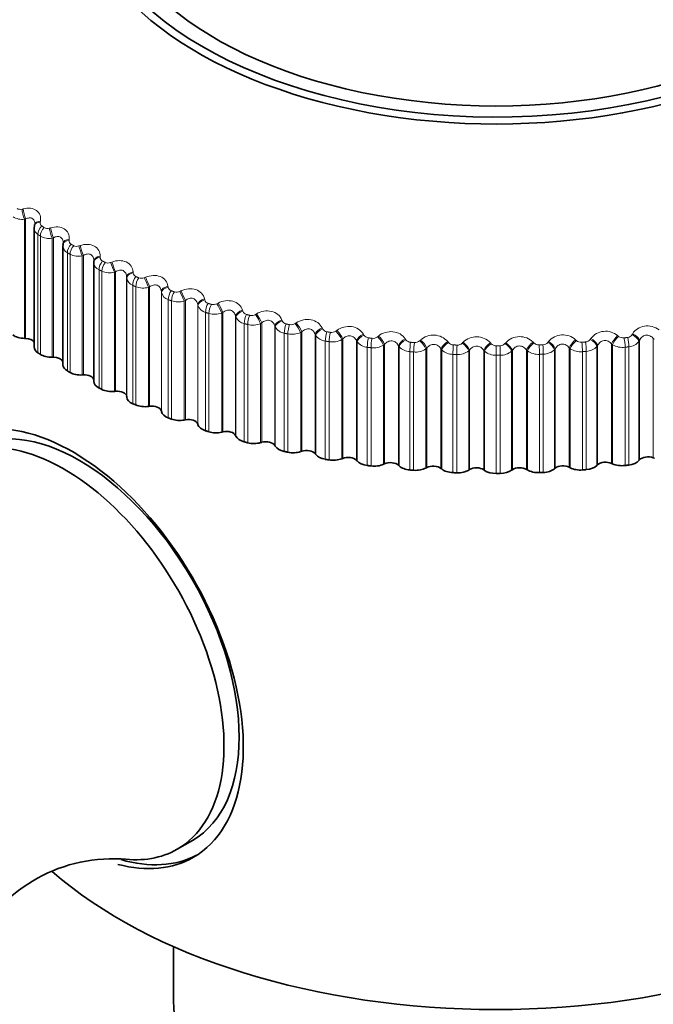
# Model space of a CAD drawing. Units: millimetres. Extents: x 0 to 1478, y 0 to 1758.
# Drawn here: x 964 to 979, y 360 to 383 of the extents above; entities that cross this region are included whole.
import ezdxf
from ezdxf import colors
from ezdxf.entities.mleader import LeaderData, LeaderLine
from ezdxf.math import Vec2, Vec3

# ---------------------------------------------------------------- set-up
doc = ezdxf.new("R2010")
doc.units = ezdxf.units.MM
doc.layers.add('DV6_Défaut', color=7, linetype='Continuous')
doc.layers.add('Défaut', color=7, linetype='Continuous')

# ---------------------------------------------------------------- blocks, each defined once
blk = doc.blocks.new('_DOT')
at = {"color": 0}
blk.add_line((0, 0), (-1, 0), dxfattribs=at)
at = {"color": 0, "const_width": 0.333}
blk.add_lwpolyline([(-0.1665, 0, 1), (0.1665, 0, 1)], format="xyb", close=True, dxfattribs=at)
blk = doc.blocks.new('SE5')
at = {"layer": 'DV6_Défaut', "color": 7, "linetype": 'Continuous', "lineweight": 18}
for p, q in [((964.425, 378.117), (964.453, 378.124)), ((964.509, 377.888), (964.481, 377.88)), ((964.481, 377.88), (964.481, 375.111)), ((964.509, 377.888), (964.509, 375.111)), ((964.853, 377.839), (964.849, 377.815)), ((964.793, 377.53), (964.793, 374.78)), ((964.852, 377.491), (964.852, 374.741)), ((965.06, 377.675), (965.089, 377.683)), ((965.155, 377.45), (965.126, 377.441)), ((965.126, 377.441), (965.126, 374.672)), ((965.155, 377.45), (965.155, 374.673)), ((965.523, 377.416), (965.52, 377.392)), ((965.748, 377.261), (965.776, 377.27)), ((965.479, 377.104), (965.479, 374.355)), ((965.543, 377.068), (965.543, 374.318)), ((965.853, 377.04), (965.825, 377.03)), ((965.825, 377.03), (965.825, 374.261)), ((965.853, 377.04), (965.853, 374.263)), ((966.242, 377.021), (966.242, 376.997)), ((966.486, 376.876), (966.514, 376.887)), ((966.216, 376.708), (966.216, 373.959)), ((966.284, 376.675), (966.284, 373.925)), ((966.6, 376.659), (966.572, 376.648)), ((966.572, 376.648), (966.572, 373.88)), ((966.6, 376.659), (966.6, 373.882)), ((967.009, 376.658), (967.011, 376.633)), ((966.858, 376.54), (966.858, 373.763)), ((966.86, 376.515), (966.858, 376.54)), ((966.86, 376.515), (966.86, 373.747)), ((967, 376.344), (967, 373.594)), ((967.269, 376.523), (967.296, 376.534)), ((967.819, 376.326), (967.823, 376.302)), ((967.071, 376.313), (967.071, 373.563)), ((967.393, 376.311), (967.365, 376.299)), ((967.365, 376.299), (967.365, 373.53)), ((967.393, 376.311), (967.393, 373.534)), ((967.665, 376.202), (967.665, 373.425)), ((967.668, 376.178), (967.665, 376.202)), ((967.668, 376.178), (967.668, 373.409)), ((968.094, 376.202), (968.121, 376.215)), ((967.826, 376.012), (967.826, 373.263)), ((967.902, 375.984), (967.902, 373.235)), ((968.226, 375.996), (968.198, 375.982)), ((968.198, 375.982), (968.198, 373.214)), ((968.226, 375.996), (968.226, 373.219)), ((968.511, 375.899), (968.511, 373.122)), ((968.516, 375.874), (968.511, 375.899)), ((968.516, 375.874), (968.516, 373.106)), ((968.668, 376.029), (968.673, 376.005)), ((968.956, 375.917), (968.982, 375.931)), ((968.692, 375.716), (968.692, 372.966)), ((968.771, 375.691), (968.771, 372.941)), ((969.096, 375.716), (969.069, 375.701)), ((969.069, 375.701), (969.069, 372.932)), ((969.096, 375.716), (969.096, 372.939)), ((969.551, 375.768), (969.559, 375.744)), ((969.851, 375.667), (969.877, 375.682)), ((969.392, 375.631), (969.392, 372.854)), ((969.399, 375.607), (969.392, 375.631)), ((969.399, 375.607), (969.399, 372.838)), ((969.592, 375.456), (969.592, 372.706)), ((969.674, 375.434), (969.674, 372.685)), ((969.998, 375.472), (969.972, 375.457)), ((969.972, 375.457), (969.972, 372.688)), ((969.998, 375.472), (969.998, 372.695)), ((970.464, 375.543), (970.474, 375.52)), ((970.775, 375.456), (970.8, 375.472)), ((970.304, 375.4), (970.304, 372.623)), ((970.313, 375.376), (970.304, 375.4)), ((970.313, 375.376), (970.313, 372.607)), ((970.522, 375.233), (970.522, 372.484)), ((970.606, 375.215), (970.606, 372.466)), ((970.928, 375.267), (970.904, 375.25)), ((970.904, 375.25), (970.904, 372.481)), ((970.928, 375.267), (970.928, 372.49)), ((971.242, 375.207), (971.242, 372.43)), ((971.254, 375.184), (971.242, 375.207)), ((971.254, 375.184), (971.254, 372.415)), ((971.403, 375.357), (971.414, 375.334)), ((971.723, 375.282), (971.747, 375.299)), ((972.362, 375.21), (972.375, 375.187)), ((978.609, 375.199), (978.623, 375.221)), ((971.477, 375.05), (971.477, 372.3)), ((971.563, 375.035), (971.563, 372.286)), ((971.882, 375.1), (971.858, 375.082)), ((971.858, 375.082), (971.858, 372.313)), ((971.882, 375.1), (971.882, 372.323)), ((972.202, 375.053), (972.202, 372.276)), ((972.215, 375.03), (972.202, 375.053)), ((972.215, 375.03), (972.215, 372.262)), ((972.69, 375.149), (972.712, 375.166)), ((972.853, 374.973), (972.831, 374.954)), ((972.831, 374.954), (972.831, 372.185)), ((972.853, 374.973), (972.853, 372.196)), ((973.337, 375.103), (973.352, 375.081)), ((973.67, 375.055), (973.692, 375.074)), ((974.323, 375.036), (974.34, 375.015)), ((974.66, 375.002), (974.68, 375.022)), ((975.315, 375.01), (975.333, 374.989)), ((975.654, 374.99), (975.673, 375.01)), ((976.307, 375.025), (976.327, 375.005)), ((976.647, 375.019), (976.664, 375.04)), ((977.295, 375.08), (977.316, 375.062)), ((977.634, 375.089), (977.649, 375.11)), ((978.133, 374.982), (978.133, 372.205)), ((978.155, 374.964), (978.133, 374.982)), ((978.155, 374.964), (978.155, 372.195)), ((978.273, 375.177), (978.296, 375.159)), ((978.783, 375.065), (978.77, 375.042)), ((978.77, 375.042), (978.77, 372.274)), ((978.783, 375.065), (978.783, 372.288)), ((979.103, 375.113), (979.103, 372.336)), ((979.127, 375.096), (979.103, 375.113)), ((972.452, 374.906), (972.452, 372.156)), ((972.54, 374.895), (972.54, 372.146)), ((973.178, 374.939), (973.178, 372.163)), ((973.193, 374.917), (973.178, 374.939)), ((973.193, 374.917), (973.193, 372.148)), ((973.443, 374.803), (973.443, 372.053)), ((973.531, 374.796), (973.531, 372.046)), ((973.838, 374.886), (973.816, 374.867)), ((973.816, 374.867), (973.816, 372.098)), ((973.838, 374.886), (973.838, 372.109)), ((974.166, 374.866), (974.166, 372.089)), ((974.183, 374.845), (974.166, 374.866)), ((974.183, 374.845), (974.183, 372.076)), ((974.444, 374.741), (974.444, 371.991)), ((974.533, 374.737), (974.533, 371.988)), ((974.831, 374.84), (974.811, 374.82)), ((974.811, 374.82), (974.811, 372.051)), ((974.831, 374.84), (974.831, 372.063)), ((975.161, 374.834), (975.161, 372.057)), ((975.179, 374.813), (975.161, 374.834)), ((975.179, 374.813), (975.179, 372.044)), ((975.449, 374.94), (975.449, 374.72)), ((975.827, 374.835), (975.808, 374.814)), ((975.808, 374.814), (975.808, 372.045)), ((975.827, 374.835), (975.827, 372.058)), ((976.157, 374.842), (976.157, 372.065)), ((976.177, 374.822), (976.157, 374.842)), ((976.177, 374.822), (976.177, 372.053)), ((976.455, 374.741), (976.455, 371.991)), ((976.544, 374.745), (976.544, 371.995)), ((976.821, 374.871), (976.804, 374.849)), ((976.804, 374.849), (976.804, 372.08)), ((976.821, 374.871), (976.821, 372.094)), ((977.149, 374.892), (977.149, 372.115)), ((977.17, 374.873), (977.149, 374.892)), ((977.17, 374.873), (977.17, 372.104)), ((977.456, 374.803), (977.456, 372.053)), ((977.545, 374.81), (977.545, 372.061)), ((977.808, 374.948), (977.793, 374.926)), ((977.793, 374.926), (977.793, 372.157)), ((977.808, 374.948), (977.808, 372.171)), ((978.447, 374.906), (978.447, 372.156)), ((978.534, 374.917), (978.534, 372.167)), ((975.449, 374.72), (975.449, 371.97)), ((975.539, 374.72), (975.539, 371.97))]:
    blk.add_line(p, q, dxfattribs=at)
at = {"layer": 'DV6_Défaut', "color": 7, "linetype": 'Continuous', "lineweight": 35}
for p, q in [((964.718, 377.734), (964.71, 377.677)), ((964.719, 377.759), (964.714, 377.735)), ((964.708, 377.675), (964.708, 374.912)), ((965.377, 377.263), (965.377, 374.498)), ((965.381, 377.322), (965.379, 377.297)), ((966.096, 376.913), (966.095, 376.889)), ((966.095, 376.879), (966.095, 374.111)), ((964.481, 375.111), (964.509, 375.111)), ((965.126, 374.672), (965.155, 374.673)), ((965.825, 374.261), (965.853, 374.263)), ((966.572, 373.88), (966.6, 373.882)), ((966.858, 373.763), (966.86, 373.747)), ((967.365, 373.53), (967.393, 373.534)), ((967.665, 373.425), (967.668, 373.409)), ((968.198, 373.214), (968.226, 373.219)), ((968.511, 373.122), (968.516, 373.106)), ((969.069, 372.932), (969.096, 372.939)), ((969.392, 372.854), (969.399, 372.838)), ((969.972, 372.688), (969.998, 372.695)), ((970.304, 372.623), (970.313, 372.607)), ((970.904, 372.481), (970.928, 372.49)), ((971.242, 372.43), (971.254, 372.415)), ((971.858, 372.313), (971.882, 372.323)), ((972.202, 372.276), (972.215, 372.262)), ((978.133, 372.205), (978.155, 372.195)), ((978.77, 372.274), (978.783, 372.288)), ((979.103, 372.336), (979.127, 372.327)), ((972.831, 372.185), (972.853, 372.196)), ((973.178, 372.163), (973.193, 372.148)), ((973.816, 372.098), (973.838, 372.109)), ((974.166, 372.089), (974.183, 372.076)), ((974.811, 372.051), (974.831, 372.063)), ((975.161, 372.057), (975.179, 372.044)), ((975.808, 372.045), (975.827, 372.058)), ((976.157, 372.065), (976.177, 372.053)), ((976.804, 372.08), (976.821, 372.094)), ((977.149, 372.115), (977.17, 372.104)), ((977.793, 372.157), (977.808, 372.171)), ((968.033, 363.236), (968.387, 363.44)), ((967.949, 360.971), (967.949, 359.699))]:
    blk.add_line(p, q, dxfattribs=at)
at = {"layer": 'DV6_Défaut', "color": 7, "linetype": 'Continuous', "lineweight": 18}
for centre, radius, start, end in [((964.429, 378.264), 0.387, 236.5788, 277.6953), ((964.386, 378.246), 0.135, 237.0131, 286.9078), ((964.932, 377.796), 0.0854, 167.1043, 236.2275), ((964.88, 377.677), 0.171, 180.4603, 239.6284), ((965.058, 377.846), 0.411, 239.9712, 279.6039), ((965.014, 377.812), 0.144, 240.4199, 288.6283), ((965.56, 377.268), 0.182, 181.5325, 243.8246), ((965.608, 377.381), 0.0886, 172.7624, 240.6531), ((965.695, 377.403), 0.152, 243.5701, 290.4208), ((965.738, 377.453), 0.432, 243.1185, 281.56), ((966.291, 376.889), 0.196, 181.0272, 247.5011), ((966.335, 376.995), 0.0927, 178.3808, 244.6276), ((966.425, 377.023), 0.159, 246.5027, 292.2916), ((966.466, 377.086), 0.45, 246.0553, 283.5728), ((967.108, 376.64), 0.0976, 183.8841, 248.2015), ((967.069, 376.543), 0.211, 187.5708, 250.7423), ((967.201, 376.672), 0.164, 249.2512, 294.2477), ((967.239, 376.746), 0.465, 248.8115, 285.6521), ((967.891, 376.233), 0.23, 193.7998, 253.6335), ((967.925, 376.319), 0.103, 189.2125, 251.4308), ((968.019, 376.353), 0.168, 251.8444, 296.2966), ((968.053, 376.435), 0.475, 251.4133, 287.8081), ((968.751, 375.959), 0.25, 199.6698, 256.2527), ((968.779, 376.032), 0.109, 194.3233, 254.3718), ((968.874, 376.067), 0.171, 254.3075, 298.4467), ((968.904, 376.153), 0.481, 253.8835, 290.0521), ((969.668, 375.782), 0.116, 199.1888, 257.0778), ((969.763, 375.816), 0.173, 256.6627, 300.7075), ((969.646, 375.722), 0.272, 205.161, 258.6667), ((969.788, 375.903), 0.483, 256.2423, 292.3968), ((970.586, 375.569), 0.123, 203.7946, 259.5963), ((970.681, 375.601), 0.173, 258.9296, 303.0897), ((970.569, 375.525), 0.296, 210.2726, 260.9303), ((970.702, 375.686), 0.48, 258.5074, 294.8563), ((971.515, 375.367), 0.32, 215.0171, 263.0871), ((971.529, 375.395), 0.13, 208.1369, 261.9689), ((971.623, 375.422), 0.172, 261.1266, 305.6049), ((972.492, 375.261), 0.137, 212.2195, 264.2312), ((973.989, 374.752), 0.438, 40.4095, 132.6981), ((976.999, 374.753), 0.441, 47.9404, 139.3749), ((977.993, 374.842), 0.436, 50.066, 142.042), ((978.493, 375.271), 0.137, 275.9589, 328.1401), ((971.64, 375.503), 0.474, 260.695, 297.4461), ((972.481, 375.249), 0.344, 219.4157, 265.1714), ((972.598, 375.355), 0.463, 262.8196, 300.1838), ((972.585, 375.282), 0.17, 263.2703, 308.2663), ((973.469, 375.166), 0.144, 216.0522, 266.4134), ((973.561, 375.18), 0.166, 265.3772, 311.0877), ((974.456, 375.111), 0.151, 219.6479, 268.5414), ((974.548, 375.118), 0.162, 267.4634, 314.0842), ((974.992, 374.707), 0.443, 43.1274, 134.72), ((975.448, 375.096), 0.157, 223.0218, 270.6373), ((975.539, 375.096), 0.156, 269.5457, 317.2717), ((975.997, 374.708), 0.444, 45.6324, 136.9402), ((976.439, 375.122), 0.162, 226.1901, 272.7209), ((976.531, 375.114), 0.15, 271.642, 320.6663), ((977.425, 375.188), 0.167, 229.1689, 274.8099), ((977.517, 375.173), 0.144, 273.7723, 324.2841), ((978.387, 375.366), 0.464, 240.0586, 277.3742), ((978.4, 375.293), 0.17, 231.9739, 276.9209), ((978.504, 375.258), 0.342, 275.0205, 320.9528), ((973.461, 375.171), 0.368, 223.4945, 267.2102), ((973.571, 375.243), 0.449, 264.8952, 303.0889), ((974.449, 375.132), 0.392, 227.2815, 269.2251), ((974.556, 375.168), 0.432, 266.935, 306.1831), ((975.441, 375.133), 0.414, 230.805, 271.2341), ((975.449, 399.152), 24.213, 270, 270.2098), ((975.546, 375.132), 0.412, 268.9524, 309.4901), ((976.431, 375.173), 0.433, 234.0923, 273.2527), ((976.538, 375.134), 0.39, 270.9616, 313.0356), ((977.415, 375.251), 0.45, 237.169, 275.295), ((977.526, 375.176), 0.366, 272.9782, 316.8471), ((975.449, 399.142), 24.422, 270, 270.2098)]:
    blk.add_arc(centre, radius, start, end, dxfattribs=at)
at = {"layer": 'DV6_Défaut', "color": 7, "linetype": 'Continuous', "lineweight": 35}
for centre, radius, start, end in [((965.56, 377.268), 0.182, 174.2418, 181.5325), ((975.449, 396.392), 24.422, 270, 270.2098), ((966.531, 359.412), 3.602, 86.8323, 155.3316)]:
    blk.add_arc(centre, radius, start, end, dxfattribs=at)
for centre, major_axis, ratio, start_param, end_param in [((975.449, 385.826), (9.646, 0), 0.57735, 1.832316, 6.283185), ((975.449, 385.826), (-9.2, 0), 0.57735, 0, 4.062289), ((975.449, 385.758), (-9.809, 0), 0.57735, 0, 3.674861), ((965.577, 377.275), (0.199, -0.023), 0.586063, 3.141992, 3.239306), ((966.295, 376.882), (0.2, -0.006), 0.589445, 3.141492, 3.167433), ((966.296, 376.907), (0.2, -0.006), 0.588149, 3.141568, 3.167403), ((964.494, 375.313), (-0.35, 0), 0.57735, 0.648941, 1.531305), ((964.501, 374.984), (-0.22, 0), 0.57735, 3.485585, 4.672898), ((965.058, 374.912), (0.35, 0), 0.57735, 3.141593, 3.855591), ((965.115, 374.874), (-0.35, 0), 0.57735, 0.720341, 1.602705), ((965.162, 374.546), (-0.22, 0), 0.57735, 3.364999, 4.744297), ((965.727, 374.498), (0.35, 0), 0.57735, 3.141593, 3.926991), ((965.789, 374.462), (-0.35, 0), 0.57735, 0.791741, 1.674105), ((965.876, 374.136), (-0.22, 0), 0.57735, 3.233221, 4.815697), ((966.445, 374.111), (0.35, 0), 0.57735, 3.141593, 3.998391), ((966.511, 374.079), (-0.35, 0), 0.57735, 0.863141, 1.745504), ((966.639, 373.757), (-0.22, 0), 0.57735, 3.187427, 4.887097), ((967.209, 373.756), (-0.35, 0), 0.57735, 0.045834, 0.928198), ((965.61, 367.898), (2.8, -4.85), 0.57735, 0, 3.696512), ((965.762, 367.986), (-2.625, 4.546), 0.57735, 3.141593, 6.283185), ((967.279, 373.726), (-0.35, 0), 0.57735, 0.93454, 1.816904), ((967.446, 373.411), (-0.22, 0), 0.57735, 3.258827, 4.958497), ((968.016, 373.433), (-0.35, 0), 0.57735, 0.117234, 0.999598), ((968.089, 373.406), (-0.35, 0), 0.57735, 1.00594, 1.888304), ((968.294, 373.098), (-0.22, 0), 0.57735, 3.330226, 5.029897), ((965.409, 367.782), (2.625, -4.546), 0.57735, 0, 3.55242), ((968.86, 373.143), (-0.35, 0), 0.57735, 0.188634, 1.070997), ((968.936, 373.119), (-0.35, 0), 0.57735, 1.07734, 1.959704), ((969.179, 372.821), (-0.22, 0), 0.57735, 3.401626, 5.101297), ((969.737, 372.89), (-0.35, 0), 0.57735, 0.260034, 1.142397), ((969.817, 372.869), (-0.35, 0), 0.57735, 1.14874, 2.031104), ((970.096, 372.582), (-0.22, 0), 0.57735, 3.473026, 5.172696), ((970.644, 372.673), (-0.35, 0), 0.57735, 0.331433, 1.213797), ((970.726, 372.655), (-0.35, 0), 0.57735, 1.22014, 2.102504), ((971.04, 372.38), (-0.22, 0), 0.57735, 3.544426, 5.244096), ((971.576, 372.494), (-0.35, 0), 0.57735, 0.402833, 1.285197), ((971.659, 372.48), (-0.35, 0), 0.57735, 1.29154, 2.173903), ((972.006, 372.218), (-0.22, 0), 0.57735, 3.615826, 5.315496), ((972.527, 372.354), (-0.35, 0), 0.57735, 0.474233, 1.356597), ((972.99, 372.097), (-0.22, 0), 0.57735, 3.687226, 5.386896), ((977.996, 372.106), (-0.22, 0), 0.57735, 4.044225, 5.743895), ((978.457, 372.365), (0.35, 0), 0.57735, 4.932931, 5.815295), ((978.979, 372.231), (-0.22, 0), 0.57735, 4.115625, 5.815295), ((972.612, 372.343), (-0.35, 0), 0.57735, 1.362939, 2.245303), ((973.493, 372.253), (-0.35, 0), 0.57735, 0.545633, 1.427997), ((973.579, 372.246), (-0.35, 0), 0.57735, 1.434339, 2.316703), ((973.987, 372.016), (-0.22, 0), 0.57735, 3.758625, 5.458296), ((974.469, 372.193), (-0.35, 0), 0.57735, 0.617033, 1.499396), ((974.556, 372.189), (-0.35, 0), 0.57735, 1.505739, 2.388103), ((974.991, 371.976), (-0.22, 0), 0.57735, 3.830025, 5.529696), ((975.449, 372.172), (-0.35, 0), 0.57735, 0.688433, 1.570796), ((975.537, 372.173), (0.35, 0), 0.57735, 4.718732, 5.601095), ((975.997, 371.978), (-0.22, 0), 0.57735, 3.901425, 5.601095), ((976.43, 372.193), (-0.35, 0), 0.57735, 0.759832, 1.642196), ((976.517, 372.196), (0.35, 0), 0.57735, 4.790131, 5.672495), ((977.001, 372.021), (-0.22, 0), 0.57735, 3.972825, 5.672495), ((977.406, 372.253), (-0.35, 0), 0.57735, 0.831232, 1.713596), ((977.493, 372.261), (0.35, 0), 0.57735, 4.861531, 5.743895), ((978.372, 372.354), (-0.35, 0), 0.57735, 0.902632, 1.784996), ((965.762, 367.986), (-2.8, 4.85), 0.57735, 2.602458, 3.114383), ((965.409, 367.782), (2.625, -4.546), 0.57735, 5.866575, 6.283185), ((965.61, 367.898), (2.8, -4.85), 0.57735, 5.764966, 6.283185), ((975.449, 366.648), (-12.367, 0), 0.57735, 0.583049, 2.557255), ((975.449, 359.699), (-7.5, 0), 0.57735, 0, 3.141593)]:
    blk.add_ellipse(centre, major_axis=major_axis, ratio=ratio, start_param=start_param, end_param=end_param, dxfattribs=at)
at = {"layer": 'DV6_Défaut', "color": 7, "linetype": 'Continuous', "lineweight": 18}
for centre, major_axis, ratio, start_param, end_param in [((964.489, 377.996), (0.049, -0.194), 0.214704, 3.984471, 5.294433), ((964.517, 378.003), (0.049, -0.194), 0.215565, 3.986043, 5.294138), ((964.91, 377.696), (0.196, -0.039), 0.578756, 2.000204, 3.139867), ((964.915, 377.72), (0.196, -0.039), 0.577466, 2.001881, 3.141768), ((964.945, 377.605), (-0.111, -0.166), 0.617067, 4.37306, 5.536129), ((965.002, 377.567), (-0.11, -0.167), 0.613663, 4.369434, 5.532502), ((965.12, 377.557), (0.056, -0.192), 0.159463, 4.000079, 5.310041), ((965.149, 377.565), (0.057, -0.192), 0.160354, 4.001732, 5.309826), ((965.577, 377.275), (0.199, -0.023), 0.586063, 1.929345, 3.141992), ((965.58, 377.299), (0.199, -0.023), 0.584769, 1.931099, 3.142068), ((965.621, 377.186), (-0.1, -0.173), 0.57735, 4.334718, 5.497787), ((965.683, 377.15), (0.099, 0.174), 0.573677, 1.189975, 2.353043), ((965.804, 377.145), (-0.064, 0.19), 0.104349, 0.876133, 2.186094), ((965.833, 377.154), (-0.064, 0.189), 0.105269, 0.877862, 2.185956), ((966.296, 376.907), (0.2, -0.006), 0.588149, 1.859309, 3.141568), ((966.295, 376.882), (0.2, -0.006), 0.589445, 1.857472, 3.141492), ((966.347, 376.796), (0.089, 0.179), 0.534692, 1.159886, 2.322955), ((966.414, 376.762), (0.089, 0.179), 0.530767, 1.157162, 2.320231), ((966.537, 376.762), (-0.071, 0.187), 0.049641, 0.895855, 2.205816), ((966.566, 376.773), (-0.071, 0.187), 0.050591, 0.897657, 2.205752), ((967.058, 376.545), (-0.2, -0.011), 0.58759, 4.928841, 6.236935), ((967.06, 376.521), (-0.2, -0.011), 0.588885, 4.92692, 6.236881), ((967.119, 376.436), (0.079, 0.184), 0.489308, 1.131231, 2.2943), ((967.19, 376.406), (0.078, 0.184), 0.485153, 1.128892, 2.29196), ((967.316, 376.411), (-0.079, 0.184), 0.004382, 4.055509, 5.365471), ((967.344, 376.423), (-0.079, 0.184), 0.003403, 4.055504, 5.363599), ((967.863, 376.216), (-0.198, -0.027), 0.583093, 4.857264, 6.165358), ((967.867, 376.191), (-0.198, -0.027), 0.584386, 4.855261, 6.165223), ((967.935, 376.109), (0.07, 0.188), 0.441431, 1.106704, 2.269772), ((968.009, 376.082), (0.069, 0.188), 0.437066, 1.104711, 2.267779), ((968.136, 376.092), (-0.086, 0.18), 0.057444, 4.031428, 5.34139), ((968.163, 376.105), (-0.087, 0.18), 0.056436, 4.031357, 5.339451), ((968.707, 375.92), (-0.195, -0.043), 0.574682, 4.786896, 6.09499), ((968.712, 375.896), (-0.195, -0.043), 0.575971, 4.784817, 6.094779), ((968.788, 375.817), (0.06, 0.191), 0.391305, 1.085908, 2.248976), ((968.865, 375.793), (0.059, 0.191), 0.386752, 1.084229, 2.247298), ((968.993, 375.808), (-0.094, 0.176), 0.109275, 4.005022, 5.314984), ((969.02, 375.822), (-0.094, 0.176), 0.108239, 4.004888, 5.312983), ((969.585, 375.66), (-0.191, -0.059), 0.5624, 4.718392, 6.026487), ((969.593, 375.636), (-0.191, -0.059), 0.563682, 4.716247, 6.026209), ((969.675, 375.561), (0.051, 0.193), 0.339185, 1.068507, 2.231576), ((969.755, 375.54), (0.05, 0.194), 0.334467, 1.067116, 2.230185), ((969.884, 375.56), (-0.102, 0.172), 0.159611, 3.976169, 5.286131), ((969.909, 375.576), (-0.102, 0.172), 0.158547, 3.975977, 5.284072), ((970.493, 375.437), (0.186, 0.074), 0.546309, 1.510716, 2.81881), ((970.502, 375.414), (0.186, 0.074), 0.547583, 1.508516, 2.818478), ((970.592, 375.341), (0.042, 0.196), 0.285336, 1.054224, 2.217292), ((970.675, 375.324), (0.041, 0.196), 0.280478, 1.053098, 2.216166), ((970.802, 375.35), (-0.11, 0.167), 0.208195, 3.944733, 5.254694), ((970.827, 375.366), (-0.11, 0.167), 0.207105, 3.944488, 5.252582), ((971.426, 375.252), (0.18, 0.087), 0.526492, 1.447489, 2.755583), ((971.438, 375.229), (0.18, 0.087), 0.527754, 1.445247, 2.755208), ((971.533, 375.16), (0.033, 0.197), 0.230034, 1.04283, 2.205899), ((971.618, 375.146), (0.033, 0.197), 0.22506, 1.041951, 2.20502), ((971.744, 375.177), (-0.118, 0.161), 0.254779, 3.910564, 5.220526), ((971.768, 375.195), (-0.118, 0.161), 0.253664, 3.910271, 5.218365), ((972.38, 375.106), (0.173, 0.1), 0.503048, 1.387432, 2.695526), ((972.393, 375.083), (0.173, 0.1), 0.504298, 1.385161, 2.695123), ((978.591, 375.094), (-0.174, 0.099), 0.506526, 3.58286, 4.892821), ((978.604, 375.117), (-0.174, 0.099), 0.505275, 3.582458, 4.890552), ((972.495, 375.019), (0.025, 0.198), 0.173559, 1.034147, 2.197215), ((972.581, 375.008), (0.024, 0.199), 0.168495, 1.033502, 2.19657), ((972.706, 375.045), (-0.126, 0.155), 0.299127, 3.873507, 5.183469), ((972.728, 375.063), (-0.126, 0.155), 0.297988, 3.873172, 5.181266), ((973.349, 374.999), (0.166, 0.112), 0.476099, 1.330742, 2.638836), ((973.364, 374.977), (0.166, 0.112), 0.477334, 1.328455, 2.638417), ((973.471, 374.917), (0.017, 0.199), 0.1162, 1.028038, 2.191107), ((973.559, 374.91), (0.016, 0.199), 0.111071, 1.027617, 2.190685), ((973.681, 374.951), (-0.134, 0.148), 0.341012, 3.833404, 5.143366), ((973.702, 374.971), (-0.135, 0.148), 0.339851, 3.833033, 5.141128), ((974.33, 374.933), (0.158, 0.122), 0.44578, 1.277512, 2.585606), ((974.346, 374.911), (0.158, 0.123), 0.446999, 1.275222, 2.585184), ((974.458, 374.856), (0.008, 0.2), 0.058248, 1.024411, 2.187479), ((974.546, 374.852), (0.008, 0.2), 0.053082, 1.024206, 2.187275), ((974.665, 374.899), (-0.143, 0.14), 0.380221, 3.790104, 5.100065), ((974.685, 374.919), (-0.143, 0.14), 0.379038, 3.789706, 5.0978), ((975.315, 374.907), (0.15, 0.132), 0.412247, 1.227752, 2.535846), ((975.334, 374.886), (0.15, 0.132), 0.413448, 1.22547, 2.535432), ((975.653, 374.887), (-0.151, 0.131), 0.416554, 3.743474, 5.053436), ((975.671, 374.908), (-0.151, 0.131), 0.415352, 3.743059, 5.051153), ((976.302, 374.922), (0.142, 0.141), 0.375671, 1.181404, 2.489498), ((976.322, 374.902), (0.142, 0.141), 0.376852, 1.179141, 2.489102), ((976.441, 374.856), (-0.008, 0.2), 0.058248, 4.095706, 5.258775), ((976.529, 374.86), (-0.009, 0.2), 0.063413, 4.095483, 5.258551), ((976.64, 374.916), (-0.159, 0.122), 0.449827, 3.693414, 5.003375), ((976.657, 374.937), (-0.159, 0.122), 0.448606, 3.692991, 5.001085), ((977.284, 374.977), (0.134, 0.149), 0.336237, 1.138365, 2.446459), ((977.305, 374.958), (0.134, 0.149), 0.337397, 1.13613, 2.446092), ((977.428, 374.917), (-0.017, 0.199), 0.1162, 4.092078, 5.255147), ((977.515, 374.924), (-0.017, 0.199), 0.121323, 4.091637, 5.254706), ((977.621, 374.985), (-0.166, 0.111), 0.479868, 3.639871, 4.949832), ((977.636, 375.007), (-0.167, 0.111), 0.478631, 3.639452, 4.947547), ((978.257, 375.073), (0.126, 0.156), 0.294147, 1.098503, 2.406597), ((978.279, 375.055), (0.125, 0.156), 0.295284, 1.096304, 2.406265), ((978.404, 375.019), (-0.025, 0.198), 0.173559, 4.08597, 5.249039), ((978.49, 375.03), (-0.026, 0.198), 0.178616, 4.085305, 5.248373), ((975.538, 374.836), (-0.001, 0.2), 0.005179, 4.0969, 5.259968)]:
    blk.add_ellipse(centre, major_axis=major_axis, ratio=ratio, start_param=start_param, end_param=end_param, dxfattribs=at)
for points, knots in [([(964.453, 378.124), (964.569, 378.152), (964.685, 378.14), (964.8, 378.058), (964.828, 378.022), (964.859, 377.936), (964.862, 377.888), (964.853, 377.839)], [0, 0, 0, 0, 0.5, 0.5, 0.75, 0.75, 1, 1, 1, 1]), ([(964.721, 377.778), (964.721, 377.796), (964.719, 377.813), (964.707, 377.856), (964.693, 377.88), (964.651, 377.91), (964.623, 377.916), (964.567, 377.911), (964.538, 377.902), (964.509, 377.888)], [0, 0, 0, 0, 0.161567, 0.161567, 0.441044, 0.441044, 0.720522, 0.720522, 1, 1, 1, 1]), ([(965.089, 377.683), (965.205, 377.716), (965.325, 377.709), (965.449, 377.633), (965.481, 377.597), (965.52, 377.513), (965.527, 377.465), (965.523, 377.416)], [0, 0, 0, 0, 0.5, 0.5, 0.75, 0.75, 1, 1, 1, 1]), ([(965.382, 377.334), (965.382, 377.357), (965.379, 377.379), (965.362, 377.427), (965.345, 377.45), (965.3, 377.478), (965.271, 377.482), (965.213, 377.476), (965.183, 377.465), (965.155, 377.45)], [0, 0, 0, 0, 0.200391, 0.200391, 0.466928, 0.466928, 0.733464, 0.733464, 1, 1, 1, 1]), ([(965.776, 377.27), (965.892, 377.308), (966.015, 377.305), (966.148, 377.235), (966.184, 377.2), (966.232, 377.118), (966.243, 377.071), (966.242, 377.021)], [0, 0, 0, 0, 0.5, 0.5, 0.75, 0.75, 1, 1, 1, 1]), ([(966.096, 376.91), (966.097, 376.941), (966.092, 376.972), (966.069, 377.025), (966.05, 377.047), (966.001, 377.073), (965.971, 377.077), (965.911, 377.068), (965.882, 377.056), (965.853, 377.04)], [0, 0, 0, 0, 0.25, 0.25, 0.5, 0.5, 0.75, 0.75, 1, 1, 1, 1]), ([(966.514, 376.887), (966.628, 376.929), (966.754, 376.932), (966.896, 376.866), (966.935, 376.834), (966.99, 376.753), (967.006, 376.707), (967.009, 376.658)], [0, 0, 0, 0, 0.5, 0.5, 0.75, 0.75, 1, 1, 1, 1]), ([(966.858, 376.54), (966.857, 376.571), (966.85, 376.601), (966.823, 376.654), (966.802, 376.675), (966.75, 376.699), (966.719, 376.702), (966.658, 376.69), (966.628, 376.677), (966.6, 376.659)], [0, 0, 0, 0, 0.25, 0.25, 0.5, 0.5, 0.75, 0.75, 1, 1, 1, 1]), ([(967.296, 376.534), (967.409, 376.581), (967.537, 376.589), (967.687, 376.53), (967.729, 376.499), (967.792, 376.421), (967.811, 376.375), (967.819, 376.326)], [0, 0, 0, 0, 0.5, 0.5, 0.75, 0.75, 1, 1, 1, 1]), ([(967.665, 376.202), (967.661, 376.234), (967.653, 376.263), (967.621, 376.315), (967.598, 376.335), (967.544, 376.357), (967.512, 376.358), (967.45, 376.344), (967.42, 376.33), (967.393, 376.311)], [0, 0, 0, 0, 0.25, 0.25, 0.5, 0.5, 0.75, 0.75, 1, 1, 1, 1]), ([(968.121, 376.215), (968.232, 376.267), (968.361, 376.28), (968.517, 376.227), (968.563, 376.198), (968.632, 376.123), (968.656, 376.078), (968.668, 376.029)], [0, 0, 0, 0, 0.5, 0.5, 0.75, 0.75, 1, 1, 1, 1]), ([(968.511, 375.899), (968.505, 375.93), (968.495, 375.959), (968.459, 376.009), (968.435, 376.029), (968.377, 376.048), (968.345, 376.048), (968.282, 376.031), (968.253, 376.016), (968.226, 375.996)], [0, 0, 0, 0, 0.25, 0.25, 0.5, 0.5, 0.75, 0.75, 1, 1, 1, 1]), ([(968.982, 375.931), (969.09, 375.987), (969.22, 376.005), (969.383, 375.959), (969.431, 375.932), (969.508, 375.86), (969.535, 375.816), (969.551, 375.768)], [0, 0, 0, 0, 0.5, 0.5, 0.75, 0.75, 1, 1, 1, 1]), ([(969.392, 375.631), (969.385, 375.662), (969.372, 375.69), (969.333, 375.739), (969.307, 375.757), (969.247, 375.774), (969.214, 375.773), (969.151, 375.754), (969.122, 375.737), (969.096, 375.716)], [0, 0, 0, 0, 0.25, 0.25, 0.5, 0.5, 0.75, 0.75, 1, 1, 1, 1]), ([(969.877, 375.682), (969.982, 375.743), (970.111, 375.767), (970.279, 375.727), (970.33, 375.702), (970.413, 375.633), (970.445, 375.591), (970.464, 375.543)], [0, 0, 0, 0, 0.5, 0.5, 0.75, 0.75, 1, 1, 1, 1]), ([(970.304, 375.4), (970.295, 375.43), (970.28, 375.458), (970.238, 375.505), (970.21, 375.523), (970.149, 375.537), (970.115, 375.534), (970.052, 375.512), (970.024, 375.494), (969.998, 375.472)], [0, 0, 0, 0, 0.25, 0.25, 0.5, 0.5, 0.75, 0.75, 1, 1, 1, 1]), ([(970.8, 375.472), (970.901, 375.537), (971.03, 375.566), (971.202, 375.533), (971.256, 375.51), (971.345, 375.445), (971.379, 375.403), (971.403, 375.357)], [0, 0, 0, 0, 0.5, 0.5, 0.75, 0.75, 1, 1, 1, 1]), ([(971.242, 375.207), (971.231, 375.237), (971.215, 375.265), (971.169, 375.31), (971.14, 375.326), (971.077, 375.338), (971.043, 375.333), (970.981, 375.309), (970.953, 375.29), (970.928, 375.267)], [0, 0, 0, 0, 0.25, 0.25, 0.5, 0.5, 0.75, 0.75, 1, 1, 1, 1]), ([(971.747, 375.299), (971.843, 375.368), (971.971, 375.403), (972.147, 375.377), (972.202, 375.357), (972.297, 375.295), (972.335, 375.255), (972.362, 375.21)], [0, 0, 0, 0, 0.5, 0.5, 0.75, 0.75, 1, 1, 1, 1]), ([(972.712, 375.166), (972.804, 375.239), (972.93, 375.279), (973.108, 375.261), (973.166, 375.243), (973.265, 375.185), (973.306, 375.147), (973.337, 375.103)], [0, 0, 0, 0, 0.5, 0.5, 0.75, 0.75, 1, 1, 1, 1]), ([(978.623, 375.221), (978.676, 375.312), (978.777, 375.38), (978.953, 375.407), (979.015, 375.403), (979.133, 375.373), (979.189, 375.347), (979.237, 375.313)], [0, 0, 0, 0, 0.5, 0.5, 0.75, 0.75, 1, 1, 1, 1]), ([(979.103, 375.113), (979.079, 375.137), (979.052, 375.157), (978.99, 375.184), (978.956, 375.19), (978.892, 375.18), (978.861, 375.165), (978.814, 375.122), (978.796, 375.095), (978.783, 375.065)], [0, 0, 0, 0, 0.25, 0.25, 0.5, 0.5, 0.75, 0.75, 1, 1, 1, 1]), ([(972.202, 375.053), (972.189, 375.083), (972.171, 375.11), (972.122, 375.153), (972.092, 375.168), (972.028, 375.177), (971.994, 375.171), (971.932, 375.144), (971.905, 375.124), (971.882, 375.1)], [0, 0, 0, 0, 0.25, 0.25, 0.5, 0.5, 0.75, 0.75, 1, 1, 1, 1]), ([(973.178, 374.939), (973.164, 374.968), (973.144, 374.994), (973.093, 375.035), (973.061, 375.049), (972.996, 375.056), (972.962, 375.049), (972.902, 375.019), (972.875, 374.998), (972.853, 374.973)], [0, 0, 0, 0, 0.25, 0.25, 0.5, 0.5, 0.75, 0.75, 1, 1, 1, 1]), ([(974.166, 374.866), (974.15, 374.894), (974.129, 374.92), (974.075, 374.959), (974.043, 374.971), (973.977, 374.975), (973.943, 374.966), (973.884, 374.935), (973.858, 374.912), (973.838, 374.886)], [0, 0, 0, 0, 0.25, 0.25, 0.5, 0.5, 0.75, 0.75, 1, 1, 1, 1]), ([(977.149, 374.892), (977.128, 374.918), (977.103, 374.94), (977.043, 374.972), (977.01, 374.98), (976.943, 374.976), (976.911, 374.963), (976.858, 374.925), (976.837, 374.899), (976.821, 374.871)], [0, 0, 0, 0, 0.25, 0.25, 0.5, 0.5, 0.75, 0.75, 1, 1, 1, 1]), ([(978.133, 374.982), (978.11, 375.007), (978.084, 375.029), (978.023, 375.058), (977.989, 375.065), (977.924, 375.058), (977.893, 375.044), (977.842, 375.003), (977.822, 374.977), (977.808, 374.948)], [0, 0, 0, 0, 0.25, 0.25, 0.5, 0.5, 0.75, 0.75, 1, 1, 1, 1]), ([(975.161, 374.834), (975.143, 374.861), (975.12, 374.886), (975.064, 374.922), (975.031, 374.933), (974.965, 374.934), (974.931, 374.924), (974.874, 374.89), (974.85, 374.867), (974.831, 374.84)], [0, 0, 0, 0, 0.25, 0.25, 0.5, 0.5, 0.75, 0.75, 1, 1, 1, 1]), ([(976.157, 374.842), (976.137, 374.869), (976.113, 374.893), (976.055, 374.927), (976.022, 374.936), (975.955, 374.935), (975.922, 374.924), (975.867, 374.887), (975.844, 374.863), (975.827, 374.835)], [0, 0, 0, 0, 0.25, 0.25, 0.5, 0.5, 0.75, 0.75, 1, 1, 1, 1])]:
    blk.add_open_spline(points, degree=3, knots=knots, dxfattribs=at)
for points in [[(964.885, 377.725), (964.914, 377.706), (964.943, 377.687)], [(964.852, 377.491), (964.823, 377.51), (964.793, 377.53)], [(965.565, 377.303), (965.596, 377.285), (965.627, 377.267)], [(965.543, 377.068), (965.511, 377.086), (965.479, 377.104)], [(966.295, 376.911), (966.328, 376.894), (966.362, 376.877)], [(966.284, 376.675), (966.25, 376.691), (966.216, 376.708)], [(967.071, 376.313), (967.035, 376.328), (967, 376.344)], [(967.072, 376.549), (967.107, 376.534), (967.143, 376.519)], [(967.892, 376.221), (967.929, 376.207), (967.966, 376.193)], [(967.902, 375.984), (967.864, 375.998), (967.826, 376.012)], [(968.75, 375.927), (968.789, 375.915), (968.828, 375.902)], [(968.771, 375.691), (968.731, 375.703), (968.692, 375.716)], [(969.642, 375.669), (969.683, 375.658), (969.723, 375.648)], [(969.674, 375.434), (969.633, 375.445), (969.592, 375.456)], [(970.564, 375.448), (970.606, 375.439), (970.647, 375.431)], [(970.606, 375.215), (970.564, 375.224), (970.522, 375.233)], [(971.511, 375.266), (971.554, 375.259), (971.596, 375.252)], [(971.563, 375.035), (971.52, 375.042), (971.477, 375.05)], [(972.478, 375.124), (972.521, 375.119), (972.565, 375.113)], [(973.46, 375.022), (973.504, 375.018), (973.548, 375.015)], [(974.452, 374.96), (974.496, 374.958), (974.541, 374.957)], [(976.447, 374.96), (976.491, 374.962), (976.535, 374.964)], [(977.439, 375.022), (977.483, 375.025), (977.527, 375.029)], [(978.421, 375.124), (978.464, 375.129), (978.508, 375.135)], [(972.54, 374.895), (972.496, 374.9), (972.452, 374.906)], [(973.531, 374.796), (973.487, 374.799), (973.443, 374.803)], [(974.533, 374.737), (974.488, 374.739), (974.444, 374.741)], [(976.544, 374.745), (976.5, 374.743), (976.455, 374.741)], [(977.545, 374.81), (977.5, 374.806), (977.456, 374.803)], [(978.534, 374.917), (978.49, 374.911), (978.447, 374.906)]]:
    blk.add_open_spline(points, degree=2, dxfattribs=at)
at = {"layer": 'DV6_Défaut', "color": 7, "linetype": 'Continuous', "lineweight": 35}
for points in [[(964.852, 374.741), (964.823, 374.76), (964.793, 374.78)], [(965.543, 374.318), (965.511, 374.336), (965.479, 374.355)], [(966.284, 373.925), (966.25, 373.942), (966.216, 373.959)], [(967.071, 373.563), (967.035, 373.579), (967, 373.594)], [(967.902, 373.235), (967.864, 373.249), (967.826, 373.263)], [(968.771, 372.941), (968.731, 372.954), (968.692, 372.966)], [(969.674, 372.685), (969.633, 372.695), (969.592, 372.706)], [(970.606, 372.466), (970.564, 372.475), (970.522, 372.484)], [(971.563, 372.286), (971.52, 372.293), (971.477, 372.3)], [(972.54, 372.146), (972.496, 372.151), (972.452, 372.156)], [(973.531, 372.046), (973.487, 372.049), (973.443, 372.053)], [(974.533, 371.988), (974.488, 371.989), (974.444, 371.991)], [(976.544, 371.995), (976.5, 371.993), (976.455, 371.991)], [(977.545, 372.061), (977.5, 372.057), (977.456, 372.053)], [(978.534, 372.167), (978.49, 372.162), (978.447, 372.156)]]:
    blk.add_open_spline(points, degree=2, dxfattribs=at)

msp = doc.modelspace()

# ---------------------------------------------------------------- block references
at = {"layer": 'Défaut'}
msp.add_blockref('SE5', (0, 0), dxfattribs=at)

# ---------------------------------------------------------------- leaders
at = {"layer": 'Défaut', "color": 7, "linetype": 'Continuous', "lineweight": 18}
ml = msp.add_multileader_mtext('Standard', dxfattribs=at)
ml.set_content('{\\pxsm0.9;\\fSolid Edge ISO|b1||i0||c0|p34;\\W1.;08/12/2021\\P}', color=256)
ml.set_leader_properties()
ml.set_arrow_properties(name='DOT')
ml.build(insert=Vec2(0, 0))
ml.multileader.update_dxf_attribs({"leader_type": 0, "dogleg_length": 0, "arrow_head_size": 12})
ctx = ml.context
ctx.base_point, ctx.char_height, ctx.arrow_head_size, ctx.landing_gap_size = Vec3(1390.407, 1750.708), 12, 12, 4.2
notes = []
notes.append((ctx, [(0, (0, 0, 0), (0, 0), (1, 0), 1, [])]))
ctx.mtext.insert = Vec3(1392.407, 1756.828)
for ctx, leaders in notes:
    for number, flags, end, landing, length, lines in leaders:
        leader = LeaderData()
        leader.index, (leader.has_last_leader_line, leader.has_dogleg_vector, leader.attachment_direction) = number, flags
        leader.last_leader_point, leader.dogleg_vector, leader.dogleg_length = Vec3(end), Vec3(landing), length
        for number, points, colour, breaks in lines:
            line = LeaderLine()
            line.index, line.vertices, line.color, line.breaks = number, Vec3.list(points), colors.encode_raw_color(colour), breaks
            leader.lines.append(line)
        ctx.leaders.append(leader)

doc.saveas('drawing.dxf')
